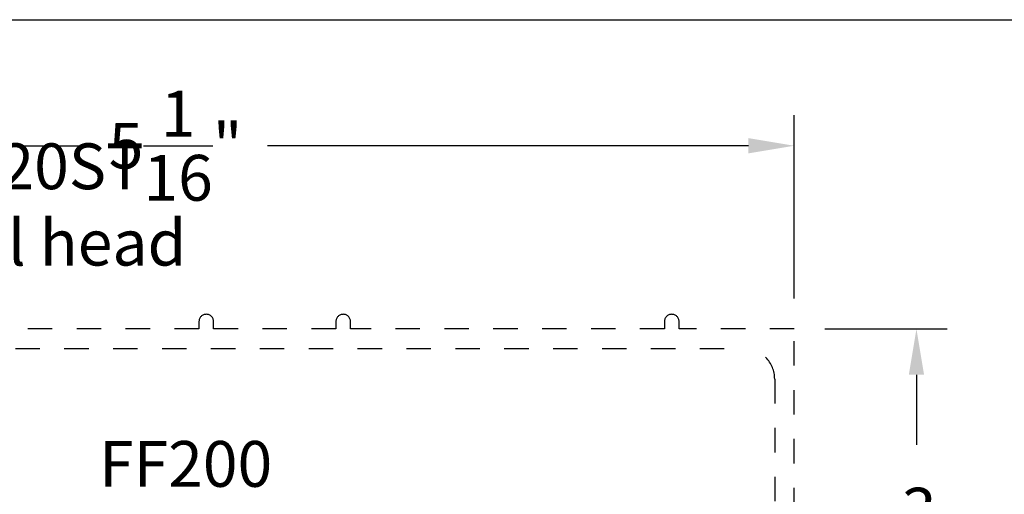
# Model space of a CAD drawing. Units: inches. Extents: x 0 to 108, y 0 to 43.
# Drawn here: x 3 to 7, y 35 to 37 of the extents above; entities that cross this region are included whole.
import ezdxf

# ---------------------------------------------------------------- set-up
doc = ezdxf.new("R2010")
doc.units = ezdxf.units.IN
doc.header["$LTSCALE"] = 0.25
doc.header["$MEASUREMENT"] = 0
doc.linetypes.add('HIDDEN2', pattern=[0.1875, 0.125, -0.0625])
for name, color, linetype in [('Arcadia-Dim', 4, 'Continuous'), ('Arcadia-Hidden', 1, 'HIDDEN2'), ('Arcadia-Text', 3, 'Continuous')]:
    doc.layers.add(name, color=color, linetype=linetype)
doc.layers.add('Arcadia-mview', color=6, linetype='Continuous', plot=False)
doc.styles.get("Standard").update_dxf_attribs({"font": 'ARIALN.TTF'})
doc.dimstyles.get("Standard").update_dxf_attribs({"dimscale": 2, "dimtxt": 0.09375, "dimasz": 0.09375, "dimexe": 0.0625, "dimexo": 0.0625, "dimgap": 0.09, "dimtad": 0, "dimtih": 1, "dimtoh": 1, "dimdec": 4, "dimzin": 0, "dimdsep": 46, "dimlunit": 4, "dimtxsty": 'Standard', "dimcen": 0.09, "dimadec": 0, "dimazin": 0, "dimtfac": 1, "dimtdec": 4, "dimtofl": 0, "dimtmove": 0, "dimatfit": 3, "dimfxl": 1, "dimtolj": 1, "dimtzin": 0, "dimarcsym": 0})

# ---------------------------------------------------------------- blocks, each defined once
blk = doc.blocks.new('*D15')
at = {"layer": 'Arcadia-Dim', "color": 0, "lineweight": -2}
for p, q in [((1.2696, 36.1402), (1.2696, 36.9273)), ((6.3312, 36.1773), (6.3312, 36.9273)), ((1.4571, 36.8023), (3.4238, 36.8023)), ((6.1437, 36.8023), (4.1771, 36.8023))]:
    blk.add_line(p, q, dxfattribs=at)
at = {"layer": 'Arcadia-Dim', "color": 0, "lineweight": -3}
for points in [[(1.4571, 36.8336), (1.4571, 36.7711), (1.2696, 36.8023)], [(6.1437, 36.8336), (6.1437, 36.7711), (6.3312, 36.8023)]]:
    blk.add_solid(points, dxfattribs=at)
at = {"layer": 'Defpoints', "lineweight": -3}
for p in [(1.2696, 36.8023), (6.3312, 36.0523), (1.2696, 36.0152)]:
    blk.add_point(p, dxfattribs=at)
at = {"layer": 'Arcadia-Dim', "color": 0, "insert": (3.8004, 36.8023), "char_height": 0.1875, "attachment_point": 5}
blk.add_mtext('\\A1;5{\\H1.000000x;\\S1/16;}"', dxfattribs=at)
blk = doc.blocks.new('*D81')
at = {"layer": 'Arcadia-Dim', "color": 0, "lineweight": -2}
for p, q in [((6.4562, 36.0523), (6.9562, 36.0523)), ((6.8312, 35.8648), (6.8312, 35.578)), ((6.8312, 34.4898), (6.8312, 34.7766)), ((6.4562, 34.3023), (6.9562, 34.3023))]:
    blk.add_line(p, q, dxfattribs=at)
at = {"layer": 'Arcadia-Dim', "color": 0, "lineweight": -3}
for points in [[(6.7999, 35.8648), (6.8624, 35.8648), (6.8312, 36.0523)], [(6.7999, 34.4898), (6.8624, 34.4898), (6.8312, 34.3023)]]:
    blk.add_solid(points, dxfattribs=at)
at = {"layer": 'Defpoints', "lineweight": -3}
for p in [(6.3312, 36.0523), (6.3312, 34.3023), (6.8312, 34.3023)]:
    blk.add_point(p, dxfattribs=at)
at = {"layer": 'Arcadia-Dim', "color": 0, "insert": (6.8312, 35.1773), "char_height": 0.1875, "attachment_point": 5}
blk.add_mtext('\\A1;1{\\H1.000000x;\\S3/4;}"', dxfattribs=at)

msp = doc.modelspace()

# ---------------------------------------------------------------- linework, layer by layer
at = {"layer": 'Arcadia-Hidden', "lineweight": -3}
for points in [[(6.33119, 34.30231), (6.33119, 36.05231), (5.86019, 36.05231), (5.86019, 36.08231, 1), (5.80019, 36.08231), (5.80019, 36.05231), (4.51619, 36.05231), (4.51619, 36.08231, 1), (4.45619, 36.08231), (4.45619, 36.05231), (3.95619, 36.05231), (3.95619, 36.08231, 1), (3.89619, 36.08231), (3.89619, 36.05231), (1.79219, 36.05231)], [(2.34519, 35.97231), (6.12619, 35.97231, -0.4142136), (6.25119, 35.84731), (6.25119, 34.59731)]]:
    msp.add_lwpolyline(points, format="xyb", dxfattribs=at)
at = {"layer": 'Arcadia-mview', "lineweight": -3}
msp.add_lwpolyline([(0, 37.31833), (32, 37.31833), (32, 0), (0, 0)], close=True, dxfattribs=at)

# ---------------------------------------------------------------- texts
at = {"layer": 'Arcadia-Text', "lineweight": -3}
msp.add_text('FF200', height=0.1875, dxfattribs=at).set_placement((3.48764, 35.40627))
at = {"layer": 'Arcadia-Text', "lineweight": -3, "insert": (2.64648, 36.40563), "char_height": 0.1875, "attachment_point": 5}
msp.add_mtext_dynamic_manual_height_columns('JC420 & JC420ST\\P(optional at all head details)', width=2.9590323, gutter_width=1.25, heights=[0], dxfattribs=at)

# ---------------------------------------------------------------- dimensions: what is measured, and where the dimension line sits
at = {"layer": 'Arcadia-Dim'}
dim = msp.add_linear_dim(base=(1.26965, 36.80231), p1=(6.33119, 36.05231), p2=(1.26965, 36.01518), dimstyle='Standard', dxfattribs=at)
dim.commit()
dim.dimension.update_dxf_attribs({"geometry": '*D15', "text_midpoint": (3.80042, 36.80231)})
dim = msp.add_linear_dim(base=(6.83119, 34.30231), p1=(6.33119, 36.05231), p2=(6.33119, 34.30231), angle=90, dimstyle='Standard', dxfattribs=at)
dim.commit()
dim.dimension.update_dxf_attribs({"geometry": '*D81', "text_midpoint": (6.83119, 35.17731), "dimtype": 160})

doc.saveas('drawing.dxf')
